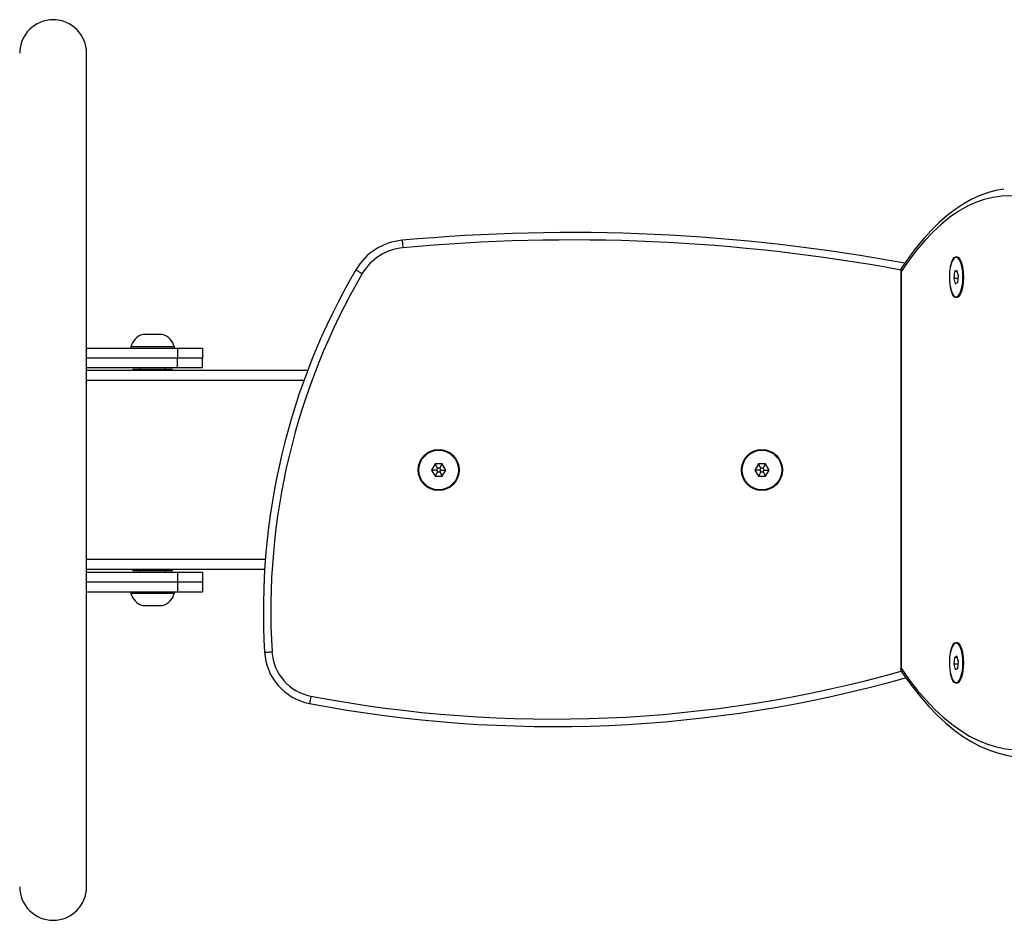
# Model space of a CAD drawing. Units: millimetres. Extents: x -4534 to 4839, y -3372 to 2411.
# Drawn here: x 450 to 846, y 1034 to 1396 of the extents above; entities that cross this region are included whole.
import ezdxf

# ---------------------------------------------------------------- set-up
doc = ezdxf.new("R2010")
doc.units = ezdxf.units.MM
doc.layers.add('Toestel 2D', color=7, linetype='Continuous', lineweight=20)
doc.layers.add('VP-EQ', color=7, linetype='Continuous', true_color=0x8a3492)

# ---------------------------------------------------------------- blocks, each defined once
blk = doc.blocks.new('st05222')
at = {"layer": 'VP-EQ', "color": 0, "linetype": 'Continuous', "lineweight": 25}
for p, q in [((1025.918, -82.077), (1025.918, -48.577)), ((1060.88, -56.782), (1060.879, -56.782)), ((1060.98, -56.833), (1060.976, -56.829)), ((1061.059, -56.914), (1060.989, -56.842)), ((1058.65, -57.335), (1058.65, -73.316)), ((1058.668, -57.356), (1058.668, -73.295)), ((1060.816, -57.356), (1060.782, -57.627)), ((1060.913, -57.306), (1060.816, -57.356)), ((1060.927, -57.356), (1060.816, -57.356)), ((1060.976, -57.527), (1060.913, -57.306)), ((1060.782, -57.627), (1060.845, -57.848)), ((1060.964, -57.627), (1060.782, -57.627)), ((1060.845, -57.848), (1060.943, -57.798)), ((1060.943, -57.798), (1060.976, -57.527)), ((1060.879, -58.372), (1060.88, -58.372)), ((1060.976, -58.325), (1060.98, -58.321)), ((1060.989, -58.312), (1061.059, -58.24)), ((1028.973, -59.877), (1028.173, -59.877)), ((1025.918, -60.427), (1029.573, -60.427)), ((1027.698, -60.377), (1027.698, -60.427)), ((1029.448, -60.377), (1027.698, -60.377)), ((1029.448, -60.427), (1029.448, -60.377)), ((1029.573, -60.427), (1029.573, -60.827)), ((1029.573, -60.427), (1030.573, -60.427)), ((1030.573, -60.427), (1030.573, -60.827)), ((1029.573, -60.827), (1025.918, -60.827)), ((1029.573, -61.227), (1029.573, -60.827)), ((1030.573, -60.827), (1029.573, -60.827)), ((1030.573, -61.227), (1030.573, -60.827)), ((1029.573, -61.227), (1025.918, -61.227)), ((1034.806, -61.327), (1025.918, -61.327)), ((1027.773, -61.277), (1027.773, -61.327)), ((1027.773, -61.277), (1029.27, -61.277)), ((1028.073, -61.227), (1028.073, -61.277)), ((1029.073, -61.277), (1029.073, -61.227)), ((1029.27, -61.277), (1029.373, -61.277)), ((1029.373, -61.327), (1029.373, -61.277)), ((1030.573, -61.227), (1029.573, -61.227)), ((1034.657, -61.727), (1025.918, -61.727)), ((1039.928, -65.077), (1039.784, -65.327)), ((1040.217, -65.077), (1039.928, -65.077)), ((1040.028, -65.25), (1039.928, -65.077)), ((1040.028, -65.25), (1039.984, -65.327)), ((1040.117, -65.25), (1040.028, -65.25)), ((1040.117, -65.25), (1040.217, -65.077)), ((1040.161, -65.327), (1040.117, -65.25)), ((1040.361, -65.327), (1040.217, -65.077)), ((1052.928, -65.077), (1052.784, -65.327)), ((1053.217, -65.077), (1052.928, -65.077)), ((1053.028, -65.25), (1052.928, -65.077)), ((1053.028, -65.25), (1052.984, -65.327)), ((1053.117, -65.25), (1053.028, -65.25)), ((1053.117, -65.25), (1053.217, -65.077)), ((1053.161, -65.327), (1053.117, -65.25)), ((1053.361, -65.327), (1053.217, -65.077)), ((1039.784, -65.327), (1039.928, -65.577)), ((1039.984, -65.327), (1039.784, -65.327)), ((1040.028, -65.404), (1039.928, -65.577)), ((1039.928, -65.577), (1040.217, -65.577)), ((1039.984, -65.327), (1040.028, -65.404)), ((1040.028, -65.404), (1040.117, -65.404)), ((1040.117, -65.404), (1040.161, -65.327)), ((1040.117, -65.404), (1040.217, -65.577)), ((1040.161, -65.327), (1040.361, -65.327)), ((1040.217, -65.577), (1040.361, -65.327)), ((1052.784, -65.327), (1052.928, -65.577)), ((1052.984, -65.327), (1052.784, -65.327)), ((1053.028, -65.404), (1052.928, -65.577)), ((1052.928, -65.577), (1053.217, -65.577)), ((1052.984, -65.327), (1053.028, -65.404)), ((1053.028, -65.404), (1053.117, -65.404)), ((1053.117, -65.404), (1053.161, -65.327)), ((1053.117, -65.404), (1053.217, -65.577)), ((1053.161, -65.327), (1053.361, -65.327)), ((1053.217, -65.577), (1053.361, -65.327)), ((1033.104, -68.927), (1025.918, -68.927)), ((1033.076, -69.327), (1025.918, -69.327)), ((1025.918, -69.427), (1029.573, -69.427)), ((1027.773, -69.327), (1027.773, -69.377)), ((1029.373, -69.377), (1027.773, -69.377)), ((1028.073, -69.377), (1028.073, -69.427)), ((1029.073, -69.427), (1029.073, -69.377)), ((1029.373, -69.377), (1029.373, -69.327)), ((1029.573, -69.427), (1029.573, -69.827)), ((1029.573, -69.427), (1030.573, -69.427)), ((1030.573, -69.427), (1030.573, -69.827)), ((1025.918, -69.827), (1029.573, -69.827)), ((1029.573, -69.827), (1030.573, -69.827)), ((1029.573, -69.827), (1029.573, -70.227)), ((1030.573, -69.827), (1030.573, -70.227)), ((1025.918, -70.227), (1029.573, -70.227)), ((1027.698, -70.227), (1027.698, -70.277)), ((1027.698, -70.277), (1028.573, -70.277)), ((1028.573, -70.277), (1029.448, -70.277)), ((1029.448, -70.277), (1029.448, -70.227)), ((1029.573, -70.227), (1030.573, -70.227)), ((1028.173, -70.777), (1028.573, -70.777)), ((1028.573, -70.777), (1028.973, -70.777)), ((1060.88, -72.282), (1060.879, -72.282)), ((1060.98, -72.333), (1060.976, -72.329)), ((1061.059, -72.414), (1060.989, -72.342)), ((1060.913, -72.806), (1060.816, -72.856)), ((1060.976, -73.027), (1060.913, -72.806)), ((1060.816, -72.856), (1060.782, -73.127)), ((1060.782, -73.127), (1060.845, -73.348)), ((1060.964, -73.127), (1060.782, -73.127)), ((1060.927, -72.856), (1060.816, -72.856)), ((1060.943, -73.298), (1060.976, -73.027)), ((1060.845, -73.348), (1060.943, -73.298)), ((1060.879, -73.872), (1060.88, -73.872)), ((1060.976, -73.825), (1060.98, -73.821)), ((1060.989, -73.812), (1061.059, -73.74))]:
    blk.add_line(p, q, dxfattribs=at)
at = {"layer": 'VP-EQ', "color": 0, "linetype": 'Continuous', "lineweight": 25, "flags": 128}
for points in [[(1062.8, -54.041), (1062.797, -54.042), (1062.466, -54.098), (1062.137, -54.187), (1061.809, -54.306), (1061.482, -54.457), (1061.158, -54.64), (1060.835, -54.854), (1060.516, -55.1), (1060.2, -55.377), (1059.887, -55.685), (1059.579, -56.022), (1059.276, -56.39), (1058.978, -56.787), (1058.701, -57.189), (1058.688, -57.207)], [(1065.471, -55.332), (1065.132, -55.073), (1064.79, -54.852), (1064.446, -54.669), (1064.099, -54.523), (1063.751, -54.416), (1063.402, -54.347), (1063.052, -54.316), (1062.702, -54.324), (1062.352, -54.37), (1062.004, -54.455), (1061.656, -54.577), (1061.31, -54.738), (1060.967, -54.937), (1060.626, -55.173), (1060.289, -55.446), (1059.956, -55.756), (1059.626, -56.103), (1059.301, -56.485), (1058.982, -56.903), (1058.668, -57.356)], [(1038.606, -56.097), (1038.606, -56.103), (1038.608, -56.12), (1038.61, -56.148), (1038.614, -56.185), (1038.618, -56.23), (1038.623, -56.282), (1038.628, -56.338), (1038.633, -56.396)], [(1060.786, -58.324), (1060.843, -58.365), (1060.902, -58.369), (1060.96, -58.336), (1061.014, -58.268), (1061.061, -58.167), (1061.101, -58.039), (1061.129, -57.889), (1061.146, -57.724), (1061.151, -57.553), (1061.143, -57.383), (1061.122, -57.222), (1061.091, -57.077), (1061.049, -56.956), (1060.999, -56.864), (1060.944, -56.805), (1060.886, -56.782), (1060.827, -56.797), (1060.771, -56.848), (1060.72, -56.933), (1060.676, -57.048), (1060.642, -57.188), (1060.619, -57.346), (1060.608, -57.515), (1060.61, -57.687), (1060.624, -57.853), (1060.651, -58.007), (1060.688, -58.141), (1060.733, -58.248), (1060.786, -58.324)], [(1060.647, -57.162), (1060.663, -57.092), (1060.702, -56.964), (1060.75, -56.863), (1060.804, -56.792), (1060.862, -56.757), (1060.921, -56.757), (1060.978, -56.792), (1061.032, -56.863), (1061.08, -56.964), (1061.119, -57.092), (1061.149, -57.241), (1061.167, -57.405), (1061.173, -57.577), (1061.167, -57.749), (1061.149, -57.913), (1061.119, -58.062), (1061.08, -58.19), (1061.032, -58.291), (1060.978, -58.362), (1060.921, -58.397), (1060.862, -58.397), (1060.804, -58.362), (1060.75, -58.291), (1060.702, -58.19), (1060.663, -58.062), (1060.647, -57.992)], [(1060.88, -58.372), (1060.903, -58.369), (1060.961, -58.336), (1061.015, -58.268), (1061.062, -58.167), (1061.101, -58.039), (1061.13, -57.889), (1061.147, -57.724), (1061.152, -57.553), (1061.144, -57.383), (1061.123, -57.222), (1061.092, -57.077), (1061.05, -56.956), (1061, -56.864), (1060.945, -56.805), (1060.887, -56.782), (1060.88, -56.782)], [(1060.921, -58.363), (1060.967, -58.334), (1061.021, -58.266), (1061.068, -58.165), (1061.107, -58.037), (1061.136, -57.888), (1061.153, -57.724), (1061.157, -57.553), (1061.149, -57.383), (1061.129, -57.223), (1061.097, -57.079), (1061.056, -56.958), (1061.006, -56.866), (1060.951, -56.807), (1060.921, -56.791)], [(1060.98, -56.833), (1061.023, -56.89), (1061.07, -56.989), (1061.11, -57.115), (1061.138, -57.264), (1061.156, -57.426), (1061.161, -57.596), (1061.153, -57.765), (1061.133, -57.925), (1061.102, -58.069), (1061.061, -58.19), (1061.012, -58.282), (1060.98, -58.321)], [(1060.989, -56.842), (1061.031, -56.898), (1061.078, -56.996), (1061.116, -57.121), (1061.145, -57.267), (1061.162, -57.428), (1061.167, -57.596), (1061.159, -57.763), (1061.14, -57.921), (1061.109, -58.063), (1061.068, -58.183), (1061.02, -58.274), (1060.989, -58.312)], [(1036.741, -57.285), (1036.746, -57.288), (1036.761, -57.296), (1036.784, -57.31), (1036.817, -57.329), (1036.856, -57.352), (1036.901, -57.378), (1036.949, -57.407), (1037, -57.436)], [(1058.668, -57.356), (1058.668, -57.355), (1058.652, -57.342), (1058.652, -57.335)], [(1060.786, -73.824), (1060.843, -73.865), (1060.902, -73.869), (1060.96, -73.836), (1061.014, -73.768), (1061.061, -73.667), (1061.101, -73.539), (1061.129, -73.389), (1061.146, -73.224), (1061.151, -73.053), (1061.143, -72.883), (1061.122, -72.722), (1061.091, -72.577), (1061.049, -72.456), (1060.999, -72.364), (1060.944, -72.305), (1060.886, -72.282), (1060.827, -72.297), (1060.771, -72.348), (1060.72, -72.433), (1060.676, -72.548), (1060.642, -72.688), (1060.619, -72.846), (1060.608, -73.015), (1060.61, -73.187), (1060.624, -73.353), (1060.651, -73.507), (1060.688, -73.641), (1060.733, -73.748), (1060.786, -73.824)], [(1060.647, -72.662), (1060.663, -72.592), (1060.702, -72.464), (1060.75, -72.363), (1060.804, -72.292), (1060.862, -72.257), (1060.921, -72.257), (1060.978, -72.292), (1061.032, -72.363), (1061.08, -72.464), (1061.119, -72.592), (1061.149, -72.741), (1061.167, -72.905), (1061.173, -73.077), (1061.167, -73.249), (1061.149, -73.413), (1061.119, -73.562), (1061.08, -73.69), (1061.032, -73.791), (1060.978, -73.862), (1060.921, -73.897), (1060.862, -73.897), (1060.804, -73.862), (1060.75, -73.791), (1060.702, -73.69), (1060.663, -73.562), (1060.647, -73.492)], [(1060.88, -73.872), (1060.903, -73.869), (1060.961, -73.836), (1061.015, -73.768), (1061.062, -73.667), (1061.101, -73.539), (1061.13, -73.389), (1061.147, -73.224), (1061.152, -73.053), (1061.144, -72.883), (1061.123, -72.722), (1061.092, -72.577), (1061.05, -72.456), (1061, -72.364), (1060.945, -72.305), (1060.887, -72.282), (1060.88, -72.282)], [(1060.921, -73.863), (1060.967, -73.834), (1061.021, -73.766), (1061.068, -73.665), (1061.107, -73.537), (1061.136, -73.388), (1061.153, -73.224), (1061.157, -73.053), (1061.149, -72.883), (1061.129, -72.723), (1061.097, -72.579), (1061.056, -72.458), (1061.006, -72.366), (1060.951, -72.307), (1060.921, -72.291)], [(1060.98, -72.333), (1061.023, -72.39), (1061.07, -72.489), (1061.11, -72.615), (1061.138, -72.764), (1061.156, -72.926), (1061.161, -73.096), (1061.153, -73.265), (1061.133, -73.425), (1061.102, -73.569), (1061.061, -73.69), (1061.012, -73.782), (1060.98, -73.821)], [(1060.989, -72.342), (1061.031, -72.398), (1061.078, -72.496), (1061.116, -72.621), (1061.145, -72.767), (1061.162, -72.928), (1061.167, -73.096), (1061.159, -73.263), (1061.14, -73.421), (1061.109, -73.563), (1061.068, -73.683), (1061.02, -73.774), (1060.989, -73.812)], [(1033.074, -72.649), (1033.079, -72.648), (1033.096, -72.647), (1033.124, -72.646), (1033.161, -72.643), (1033.207, -72.641), (1033.258, -72.638), (1033.315, -72.634), (1033.373, -72.631)], [(1058.652, -73.316), (1058.652, -73.309), (1058.668, -73.296), (1058.668, -73.295)], [(1058.668, -73.295), (1058.997, -73.755), (1059.331, -74.181), (1059.67, -74.573), (1060.014, -74.932), (1060.361, -75.256), (1060.712, -75.545), (1061.066, -75.799), (1061.423, -76.017), (1061.782, -76.2), (1062.144, -76.346), (1062.506, -76.457), (1062.87, -76.531), (1063.234, -76.569), (1063.599, -76.571), (1063.964, -76.536)], [(1058.691, -73.447), (1058.817, -73.629), (1059.133, -74.059), (1059.455, -74.46), (1059.783, -74.832), (1060.115, -75.174), (1060.451, -75.486), (1060.792, -75.768), (1061.136, -76.018), (1061.484, -76.236), (1061.834, -76.423), (1062.187, -76.577), (1062.54, -76.699), (1062.894, -76.789), (1063.249, -76.847), (1063.259, -76.848)], [(1034.94, -74.413), (1034.929, -74.471), (1034.919, -74.526), (1034.909, -74.577), (1034.9, -74.622), (1034.893, -74.658), (1034.888, -74.686), (1034.885, -74.702), (1034.884, -74.708)]]:
    blk.add_lwpolyline(points, dxfattribs=at)
at = {"layer": 'VP-EQ', "color": 0, "linetype": 'Continuous', "lineweight": 25}
for centre, radius in [((1040.073, -65.327), 0.825), ((1053.073, -65.327), 0.825), ((1040.073, -65.327), 0.795), ((1053.073, -65.327), 0.795)]:
    blk.add_circle(centre, radius, dxfattribs=at)
for centre, radius, start, end in [((1024.573, -48.577), 1.345, 0, 180), ((1045.399, -129.362), 73.579, 79.49159, 95.29727), ((1038.829, -58.505), 2.419, 95.2973, 149.6932), ((1045.399, -129.362), 73.279, 79.57691, 95.29727), ((1038.829, -58.505), 2.119, 95.2973, 149.6932), ((1060.22, -71.009), 27.196, 149.6932, 183.4569), ((1058.816, -57.312), 0.164, 139.202, 188.1185), ((1058.817, -57.306), 0.157, 142.2287, 198.2686), ((1060.22, -71.009), 26.896, 149.6932, 183.4569), ((1028.396, -60.565), 0.723, 108, 164.9376), ((1028.749, -60.565), 0.723, 15.0624, 72), ((1028.396, -70.089), 0.723, 195.0624, 252), ((1028.749, -70.089), 0.723, 288, 344.9376), ((1035.303, -72.514), 2.234, 183.4569, 259.1735), ((1035.303, -72.514), 1.934, 183.4569, 259.1735), ((1044.677, -23.5), 51.836, 259.1735, 285.6643), ((1058.814, -73.339), 0.162, 172.0341, 222.5099), ((1058.814, -73.346), 0.154, 160.9446, 219.592), ((1044.677, -23.5), 52.136, 259.1735, 285.7704), ((1024.573, -82.077), 1.345, 180, 0)]:
    blk.add_arc(centre, radius, start, end, dxfattribs=at)
blk = doc.blocks.new('VPL-02-ST0522')
at = {"layer": 'Toestel 2D', "color": 0, "xscale": 10, "yscale": 10, "zscale": 10}
blk.add_blockref('st05222', (-9782.66, 1867.98), dxfattribs=at)
blk = doc.blocks.new('VPL-18-RC0522')
blk.add_blockref('VPL-02-ST0522', (0, 0))

msp = doc.modelspace()

# ---------------------------------------------------------------- block references
msp.add_blockref('VPL-18-RC0522', (0, 0))

doc.saveas('drawing.dxf')
